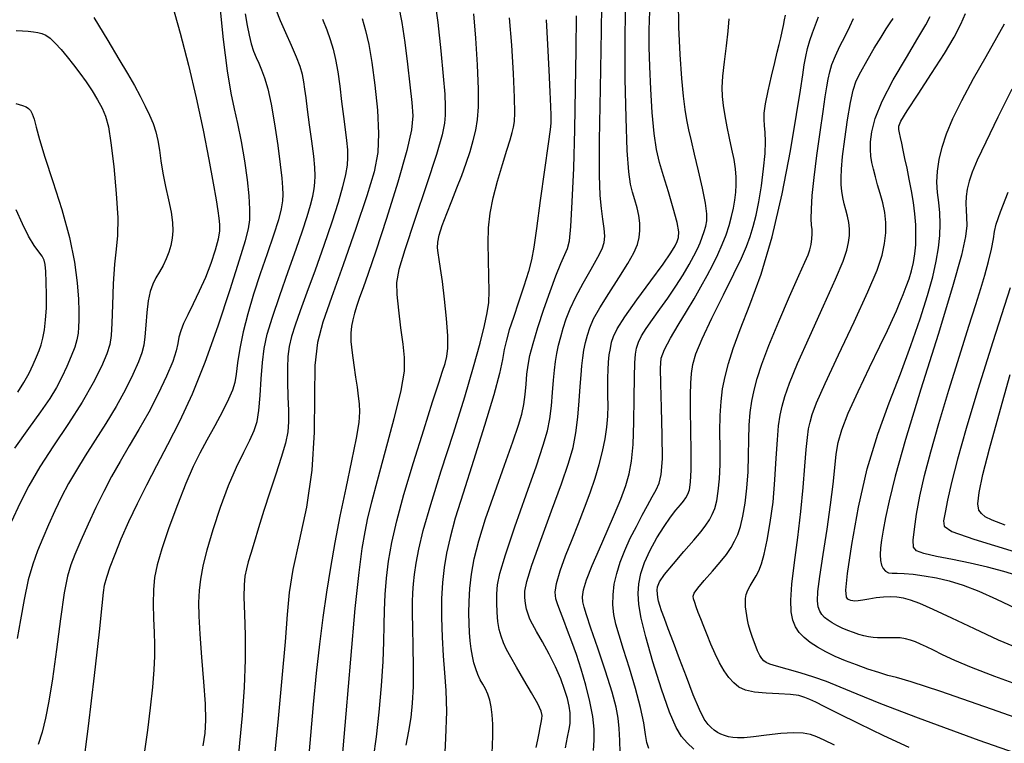
# Model space of a CAD drawing. Extents: x 349556 to 352756, y 1037906 to 1040906.
# Drawn here: x 350614 to 350699, y 1038287 to 1038349 of the extents above; entities that cross this region are included whole.
import ezdxf

# ---------------------------------------------------------------- set-up
doc = ezdxf.new("R2010")
doc.units = 0
doc.header["$MEASUREMENT"] = 0
doc.layers.add('INDEX', color=1, linetype='CONTINUOUS')
doc.layers.add('INTER', color=33, linetype='CONTINUOUS')

msp = doc.modelspace()

# ---------------------------------------------------------------- linework, layer by layer
at = {"layer": 'INDEX', "color": 1, "linetype": 'CONTINUOUS'}
for points, elevation in [([(350665.993, 1038285.881), (350665.941, 1038286.922), (350665.895, 1038287.944), (350665.895, 1038287.944), (350665.819, 1038288.831), (350665.645, 1038289.784), (350665.291, 1038291.083), (350664.719, 1038292.888), (350664.055, 1038294.875), (350663.465, 1038296.601), (350663.465, 1038296.601), (350663.077, 1038297.737), (350662.866, 1038298.408), (350662.767, 1038298.856), (350662.767, 1038298.856), (350662.738, 1038299.303), (350662.823, 1038299.897), (350663.087, 1038300.764), (350663.087, 1038300.764), (350663.568, 1038301.984), (350664.193, 1038303.438), (350664.862, 1038304.959), (350664.862, 1038304.959), (350665.485, 1038306.402), (350666.026, 1038307.716), (350666.459, 1038308.873), (350666.459, 1038308.873), (350666.768, 1038309.892), (350666.969, 1038310.987), (350667.088, 1038312.418), (350667.088, 1038312.418), (350667.151, 1038314.33), (350667.181, 1038316.409), (350667.201, 1038318.22), (350667.201, 1038318.22), (350667.232, 1038319.443), (350667.291, 1038320.201), (350667.397, 1038320.728), (350667.397, 1038320.728), (350667.566, 1038321.226), (350667.831, 1038321.773), (350668.224, 1038322.414), (350668.224, 1038322.414), (350668.764, 1038323.183), (350669.408, 1038324.066), (350670.097, 1038325.033), (350670.097, 1038325.033), (350670.777, 1038326.049), (350671.402, 1038327.042), (350671.931, 1038327.933), (350671.931, 1038327.933), (350672.334, 1038328.663), (350672.633, 1038329.264), (350672.865, 1038329.791), (350672.865, 1038329.791), (350673.058, 1038330.29), (350673.219, 1038330.768), (350673.347, 1038331.227), (350673.347, 1038331.227), (350673.435, 1038331.693), (350673.445, 1038332.299), (350673.334, 1038333.206), (350673.334, 1038333.206), (350673.077, 1038334.504), (350672.737, 1038335.998), (350672.396, 1038337.423), (350672.396, 1038337.423), (350672.119, 1038338.579), (350671.903, 1038339.524), (350671.727, 1038340.382), (350671.727, 1038340.382), (350671.571, 1038341.286), (350671.427, 1038342.413), (350671.284, 1038343.949), (350671.284, 1038343.949), (350671.143, 1038346.002), (350671.034, 1038348.368), (350670.999, 1038350.765)], 2510), ([(350627.346, 1038350.394), (350628.065, 1038347.841), (350628.775, 1038345.1), (350629.442, 1038342.278), (350629.442, 1038342.278), (350630.035, 1038339.502), (350630.531, 1038336.975), (350630.91, 1038334.918), (350630.91, 1038334.918), (350631.161, 1038333.484), (350631.313, 1038332.545), (350631.404, 1038331.905), (350631.404, 1038331.905), (350631.459, 1038331.379), (350631.449, 1038330.825), (350631.332, 1038330.11), (350631.332, 1038330.11), (350631.078, 1038329.144), (350630.704, 1038328), (350630.237, 1038326.79), (350630.237, 1038326.79), (350629.712, 1038325.617), (350629.186, 1038324.538), (350628.72, 1038323.599), (350628.364, 1038322.828), (350628.115, 1038322.194), (350627.958, 1038321.648), (350627.958, 1038321.648), (350627.861, 1038321.123), (350627.725, 1038320.483), (350627.432, 1038319.575), (350627.432, 1038319.575), (350626.899, 1038318.301), (350626.178, 1038316.784), (350625.355, 1038315.202), (350625.355, 1038315.202), (350624.507, 1038313.7), (350623.673, 1038312.29), (350622.883, 1038310.954), (350622.883, 1038310.954), (350622.159, 1038309.664), (350621.478, 1038308.366), (350620.81, 1038307), (350620.81, 1038307), (350620.141, 1038305.542), (350619.517, 1038304.13), (350619.001, 1038302.938), (350619.001, 1038302.938), (350618.632, 1038302.038), (350618.353, 1038301.085), (350618.081, 1038299.63), (350618.081, 1038299.63), (350617.756, 1038297.391), (350617.399, 1038294.746), (350617.054, 1038292.241), (350617.054, 1038292.241), (350616.748, 1038290.294), (350616.465, 1038288.83), (350616.174, 1038287.646), (350616.174, 1038287.646), (350615.838, 1038286.558)], 2540), ([(350643.736, 1038349.127), (350644.047, 1038348.083), (350644.326, 1038346.872), (350644.592, 1038345.327), (350644.592, 1038345.327), (350644.853, 1038343.361), (350645.062, 1038341.218), (350645.16, 1038339.22), (350645.16, 1038339.22), (350645.086, 1038337.562), (350644.773, 1038335.917), (350644.152, 1038333.826), (350644.152, 1038333.826), (350643.206, 1038331.01), (350642.113, 1038327.892), (350641.102, 1038325.075), (350641.102, 1038325.075), (350640.361, 1038322.967), (350639.896, 1038321.201), (350639.673, 1038319.216), (350639.673, 1038319.216), (350639.631, 1038316.593), (350639.609, 1038313.489), (350639.419, 1038310.203), (350639.419, 1038310.203), (350638.941, 1038307.012), (350638.32, 1038304.103), (350637.772, 1038301.64), (350637.772, 1038301.64), (350637.45, 1038299.672), (350637.273, 1038297.78), (350637.102, 1038295.428), (350637.102, 1038295.428), (350636.832, 1038292.281), (350636.502, 1038288.798), (350636.186, 1038285.636)], 2530), ([(350659.588, 1038349.014), (350659.727, 1038346.87), (350659.837, 1038344.678), (350659.918, 1038342.806), (350659.918, 1038342.806), (350659.97, 1038341.53), (350660, 1038340.773), (350660.015, 1038340.366), (350660.015, 1038340.366), (350660.013, 1038340.094), (350659.952, 1038339.556), (350659.78, 1038338.306), (350659.78, 1038338.306), (350659.47, 1038336.091), (350659.096, 1038333.428), (350658.76, 1038331.03), (350658.76, 1038331.03), (350658.529, 1038329.415), (350658.333, 1038328.329), (350658.074, 1038327.326), (350658.074, 1038327.326), (350657.681, 1038326.069), (350657.217, 1038324.671), (350656.774, 1038323.352), (350656.774, 1038323.352), (350656.428, 1038322.281), (350656.174, 1038321.401), (350655.989, 1038320.599), (350655.831, 1038319.732), (350655.58, 1038318.529), (350655.094, 1038316.689), (350655.094, 1038316.689), (350654.295, 1038314.054), (350653.338, 1038311.047), (350652.442, 1038308.236), (350652.442, 1038308.236), (350651.775, 1038306.055), (350651.32, 1038304.407), (350651.014, 1038303.062), (350651.014, 1038303.062), (350650.802, 1038301.811), (350650.665, 1038300.53), (350650.596, 1038299.117), (350650.596, 1038299.117), (350650.587, 1038297.511), (350650.631, 1038295.822), (350650.723, 1038294.202), (350650.723, 1038294.202), (350650.848, 1038292.735), (350650.959, 1038291.223), (350651, 1038289.399), (350651, 1038289.399), (350650.933, 1038287.111), (350650.803, 1038284.667)], 2520), ([(350704.401, 1038284.299), (350696.916, 1038286.926), (350696.916, 1038286.926), (350691.687, 1038288.826), (350688.43, 1038290.08), (350686.4, 1038290.913), (350686.4, 1038290.913), (350684.941, 1038291.521), (350683.761, 1038291.991), (350682.657, 1038292.382), (350682.657, 1038292.382), (350681.488, 1038292.739), (350680.362, 1038293.055), (350679.45, 1038293.31), (350679.45, 1038293.31), (350678.87, 1038293.494), (350678.548, 1038293.639), (350678.358, 1038293.785), (350678.358, 1038293.785), (350678.19, 1038293.974), (350678.016, 1038294.246), (350677.822, 1038294.643), (350677.822, 1038294.643), (350677.602, 1038295.181), (350677.381, 1038295.791), (350677.189, 1038296.38), (350677.189, 1038296.38), (350677.048, 1038296.876), (350676.95, 1038297.298), (350676.88, 1038297.684), (350676.88, 1038297.684), (350676.823, 1038298.066), (350676.784, 1038298.442), (350676.766, 1038298.805), (350676.766, 1038298.805), (350676.777, 1038299.15), (350676.838, 1038299.492), (350676.969, 1038299.852), (350676.969, 1038299.852), (350677.183, 1038300.244), (350677.443, 1038300.661), (350677.705, 1038301.09), (350677.705, 1038301.09), (350677.936, 1038301.544), (350678.152, 1038302.128), (350678.384, 1038302.973), (350678.384, 1038302.973), (350678.649, 1038304.177), (350678.918, 1038305.698), (350679.15, 1038307.46), (350679.15, 1038307.46), (350679.316, 1038309.365), (350679.433, 1038311.225), (350679.531, 1038312.831), (350679.531, 1038312.831), (350679.636, 1038314.034), (350679.764, 1038314.942), (350679.927, 1038315.722), (350679.927, 1038315.722), (350680.157, 1038316.557), (350680.561, 1038317.691), (350681.262, 1038319.379), (350681.262, 1038319.379), (350682.318, 1038321.742), (350683.506, 1038324.353), (350684.536, 1038326.647), (350684.536, 1038326.647), (350685.188, 1038328.202), (350685.521, 1038329.165), (350685.665, 1038329.822), (350685.665, 1038329.822), (350685.729, 1038330.415), (350685.733, 1038330.991), (350685.678, 1038331.55), (350685.678, 1038331.55), (350685.569, 1038332.093), (350685.43, 1038332.628), (350685.291, 1038333.161), (350685.291, 1038333.161), (350685.176, 1038333.7), (350685.09, 1038334.245), (350685.033, 1038334.797), (350685.033, 1038334.797), (350685.009, 1038335.383), (350685.037, 1038336.139), (350685.14, 1038337.226), (350685.33, 1038338.725), (350685.572, 1038340.384), (350685.822, 1038341.865), (350685.822, 1038341.865), (350686.056, 1038342.931), (350686.328, 1038343.737), (350686.714, 1038344.534), (350686.714, 1038344.534), (350687.257, 1038345.505), (350687.875, 1038346.549), (350688.456, 1038347.496), (350688.456, 1038347.496), (350688.909, 1038348.217), (350689.245, 1038348.736), (350689.499, 1038349.119)], 2500), ([(350700.346, 1038301.074), (350699.026, 1038301.461), (350697.621, 1038301.839), (350696.141, 1038302.192), (350696.141, 1038302.192), (350694.624, 1038302.504), (350693.229, 1038302.778), (350692.15, 1038303.014), (350692.15, 1038303.014), (350691.521, 1038303.241), (350691.262, 1038303.58), (350691.236, 1038304.175), (350691.236, 1038304.175), (350691.33, 1038305.135), (350691.521, 1038306.424), (350691.812, 1038307.97), (350691.812, 1038307.97), (350692.207, 1038309.73), (350692.736, 1038311.783), (350693.43, 1038314.234), (350693.43, 1038314.234), (350694.293, 1038317.101), (350695.205, 1038320.036), (350696.019, 1038322.604), (350696.019, 1038322.604), (350696.623, 1038324.488), (350697.058, 1038325.861), (350697.4, 1038327.013), (350697.4, 1038327.013), (350697.708, 1038328.166), (350697.968, 1038329.253), (350698.147, 1038330.134), (350698.147, 1038330.134), (350698.244, 1038330.757), (350698.387, 1038331.405), (350698.74, 1038332.448), (350698.74, 1038332.448), (350699.411, 1038334.144)], 2490)]:
    msp.add_lwpolyline(points, dxfattribs=dict(at, elevation=elevation))
at = {"layer": 'INTER', "linetype": 'CONTINUOUS'}
for points, elevation in [([(350658.727, 1038286.314), (350658.872, 1038286.965), (350658.995, 1038287.539), (350658.995, 1038287.539), (350659.097, 1038288.034), (350659.178, 1038288.451), (350659.238, 1038288.79), (350659.238, 1038288.79), (350659.262, 1038289.077), (350659.175, 1038289.446), (350658.887, 1038290.059), (350658.887, 1038290.059), (350658.349, 1038291.011), (350657.679, 1038292.14), (350657.036, 1038293.222), (350657.036, 1038293.222), (350656.544, 1038294.083), (350656.191, 1038294.757), (350655.931, 1038295.333), (350655.931, 1038295.333), (350655.724, 1038295.891), (350655.563, 1038296.484), (350655.447, 1038297.159), (350655.447, 1038297.159), (350655.375, 1038297.941), (350655.344, 1038298.769), (350655.347, 1038299.563), (350655.347, 1038299.563), (350655.401, 1038300.314), (350655.607, 1038301.311), (350656.088, 1038302.915), (350656.088, 1038302.915), (350656.906, 1038305.324), (350657.877, 1038308.086), (350658.756, 1038310.582), (350658.756, 1038310.582), (350659.357, 1038312.355), (350659.714, 1038313.591), (350659.922, 1038314.632), (350659.922, 1038314.632), (350660.06, 1038315.747), (350660.16, 1038316.892), (350660.241, 1038317.946), (350660.241, 1038317.946), (350660.32, 1038318.824), (350660.41, 1038319.57), (350660.524, 1038320.262), (350660.524, 1038320.262), (350660.672, 1038320.966), (350660.856, 1038321.695), (350661.074, 1038322.45), (350661.074, 1038322.45), (350661.337, 1038323.238), (350661.684, 1038324.112), (350662.164, 1038325.131), (350662.164, 1038325.131), (350662.795, 1038326.314), (350663.468, 1038327.514), (350664.046, 1038328.544), (350664.046, 1038328.544), (350664.421, 1038329.279), (350664.608, 1038329.828), (350664.654, 1038330.365), (350664.654, 1038330.365), (350664.604, 1038331.029), (350664.497, 1038331.829), (350664.373, 1038332.747), (350664.373, 1038332.747), (350664.266, 1038333.856), (350664.201, 1038335.625), (350664.2, 1038338.615), (350664.2, 1038338.615), (350664.27, 1038343.087), (350664.365, 1038348.085), (350664.425, 1038352.349)], 2516), ([(350649.958, 1038350.989), (350650.267, 1038348.782), (350650.536, 1038346.337), (350650.739, 1038344.146), (350650.739, 1038344.146), (350650.857, 1038342.582), (350650.906, 1038341.541), (350650.906, 1038340.8), (350650.906, 1038340.8), (350650.855, 1038340.108), (350650.645, 1038339.102), (350650.142, 1038337.392), (350650.142, 1038337.392), (350649.283, 1038334.776), (350648.279, 1038331.8), (350647.416, 1038329.199), (350647.416, 1038329.199), (350646.91, 1038327.497), (350646.72, 1038326.384), (350646.739, 1038325.341), (350646.739, 1038325.341), (350646.871, 1038323.982), (350647.055, 1038322.457), (350647.243, 1038321.049), (350647.243, 1038321.049), (350647.374, 1038319.92), (350647.353, 1038318.742), (350647.073, 1038317.069), (350647.073, 1038317.069), (350646.482, 1038314.626), (350645.734, 1038311.835), (350645.034, 1038309.294), (350645.034, 1038309.294), (350644.541, 1038307.443), (350644.217, 1038306.089), (350643.972, 1038304.88), (350643.972, 1038304.88), (350643.73, 1038303.454), (350643.456, 1038301.395), (350643.127, 1038298.276), (350643.127, 1038298.276), (350642.734, 1038293.927), (350642.334, 1038289.199), (350641.998, 1038285.202)], 2526), ([(350619.689, 1038284.351), (350620.165, 1038288.143), (350620.681, 1038292.518), (350621.101, 1038296.281), (350621.101, 1038296.281), (350621.332, 1038298.549), (350621.444, 1038299.67), (350621.548, 1038300.302), (350621.548, 1038300.302), (350621.738, 1038300.997), (350622.037, 1038301.883), (350622.454, 1038302.981), (350622.454, 1038302.981), (350622.993, 1038304.297), (350623.639, 1038305.773), (350624.374, 1038307.334), (350624.374, 1038307.334), (350625.182, 1038308.931), (350626.062, 1038310.603), (350627.014, 1038312.415), (350627.014, 1038312.415), (350628.037, 1038314.439), (350629.114, 1038316.768), (350630.23, 1038319.504), (350630.23, 1038319.504), (350631.35, 1038322.643), (350632.374, 1038325.763), (350633.184, 1038328.335), (350633.184, 1038328.335), (350633.698, 1038329.99), (350633.965, 1038330.995), (350634.068, 1038331.775), (350634.068, 1038331.775), (350634.077, 1038332.69), (350634.006, 1038333.83), (350633.853, 1038335.221), (350633.853, 1038335.221), (350633.623, 1038336.846), (350633.344, 1038338.532), (350633.047, 1038340.063), (350633.047, 1038340.063), (350632.757, 1038341.336), (350632.464, 1038342.695), (350632.15, 1038344.597), (350632.15, 1038344.597), (350631.808, 1038347.32), (350631.47, 1038350.426)], 2538), ([(350630.056, 1038286.449), (350630.205, 1038287.558), (350630.273, 1038288.661), (350630.244, 1038290.064), (350630.244, 1038290.064), (350630.115, 1038291.962), (350629.939, 1038294.09), (350629.782, 1038296.071), (350629.782, 1038296.071), (350629.695, 1038297.621), (350629.681, 1038298.816), (350629.729, 1038299.826), (350629.729, 1038299.826), (350629.836, 1038300.816), (350630.04, 1038301.935), (350630.387, 1038303.333), (350630.387, 1038303.333), (350630.904, 1038305.089), (350631.544, 1038307.022), (350632.241, 1038308.882), (350632.241, 1038308.882), (350632.932, 1038310.469), (350633.563, 1038311.762), (350634.081, 1038312.789), (350634.081, 1038312.789), (350634.449, 1038313.607), (350634.692, 1038314.394), (350634.847, 1038315.355), (350634.952, 1038316.628), (350635.041, 1038318.071), (350635.146, 1038319.471), (350635.146, 1038319.471), (350635.305, 1038320.694), (350635.573, 1038321.913), (350636.008, 1038323.378), (350636.008, 1038323.378), (350636.639, 1038325.246), (350637.366, 1038327.305), (350638.057, 1038329.248), (350638.057, 1038329.248), (350638.609, 1038330.832), (350639.017, 1038332.068), (350639.304, 1038333.031), (350639.304, 1038333.031), (350639.492, 1038333.795), (350639.605, 1038334.428), (350639.665, 1038334.994), (350639.665, 1038334.994), (350639.687, 1038335.571), (350639.663, 1038336.278), (350639.574, 1038337.244), (350639.574, 1038337.244), (350639.414, 1038338.536), (350639.22, 1038339.963), (350639.043, 1038341.272), (350639.043, 1038341.272), (350638.915, 1038342.274), (350638.82, 1038343.028), (350638.724, 1038343.659), (350638.724, 1038343.659), (350638.596, 1038344.281), (350638.399, 1038344.971), (350638.092, 1038345.798), (350638.092, 1038345.798), (350637.661, 1038346.798), (350637.169, 1038347.881), (350636.704, 1038348.925), (350636.704, 1038348.925), (350636.331, 1038349.858)], 2534), ([(350646.875, 1038350.231), (350647.157, 1038348.76), (350647.427, 1038347.045), (350647.427, 1038347.045), (350647.663, 1038345.189), (350647.859, 1038343.39), (350648.013, 1038341.87), (350648.013, 1038341.87), (350648.1, 1038340.72), (350648.008, 1038339.522), (350647.602, 1038337.731), (350647.602, 1038337.731), (350646.812, 1038335.012), (350645.83, 1038331.883), (350644.911, 1038329.072), (350644.911, 1038329.072), (350644.253, 1038327.135), (350643.822, 1038325.917), (350643.526, 1038325.091), (350643.526, 1038325.091), (350643.286, 1038324.381), (350643.087, 1038323.732), (350642.929, 1038323.146), (350642.929, 1038323.146), (350642.815, 1038322.603), (350642.759, 1038322.015), (350642.777, 1038321.276), (350642.777, 1038321.276), (350642.876, 1038320.319), (350643.024, 1038319.252), (350643.182, 1038318.221), (350643.182, 1038318.221), (350643.314, 1038317.342), (350643.415, 1038316.59), (350643.484, 1038315.911), (350643.484, 1038315.911), (350643.512, 1038315.217), (350643.449, 1038314.307), (350643.236, 1038312.95), (350643.236, 1038312.95), (350642.839, 1038311), (350642.335, 1038308.667), (350641.823, 1038306.246), (350641.823, 1038306.246), (350641.383, 1038303.97), (350641.011, 1038301.813), (350640.678, 1038299.689), (350640.678, 1038299.689), (350640.362, 1038297.511), (350640.061, 1038295.209), (350639.777, 1038292.714), (350639.777, 1038292.714), (350639.515, 1038290.017), (350639.287, 1038287.356), (350639.106, 1038285.03)], 2528), ([(350661.258, 1038286.27), (350661.454, 1038287.2), (350661.454, 1038287.2), (350661.588, 1038287.885), (350661.66, 1038288.391), (350661.682, 1038288.832), (350661.682, 1038288.832), (350661.661, 1038289.307), (350661.584, 1038289.86), (350661.434, 1038290.522), (350661.434, 1038290.522), (350661.196, 1038291.316), (350660.857, 1038292.233), (350660.407, 1038293.256), (350660.407, 1038293.256), (350659.854, 1038294.352), (350659.277, 1038295.407), (350658.776, 1038296.294), (350658.776, 1038296.294), (350658.425, 1038296.925), (350658.197, 1038297.38), (350658.042, 1038297.784), (350658.042, 1038297.784), (350657.919, 1038298.234), (350657.825, 1038298.728), (350657.769, 1038299.236), (350657.769, 1038299.236), (350657.774, 1038299.786), (350657.937, 1038300.618), (350658.372, 1038302.032), (350658.372, 1038302.032), (350659.136, 1038304.186), (350660.059, 1038306.692), (350660.915, 1038309.025), (350660.915, 1038309.025), (350661.527, 1038310.796), (350661.919, 1038312.161), (350662.167, 1038313.417), (350662.167, 1038313.417), (350662.336, 1038314.782), (350662.453, 1038316.17), (350662.537, 1038317.42), (350662.537, 1038317.42), (350662.604, 1038318.414), (350662.671, 1038319.206), (350662.751, 1038319.89), (350662.751, 1038319.89), (350662.858, 1038320.549), (350662.994, 1038321.197), (350663.159, 1038321.834), (350663.159, 1038321.834), (350663.367, 1038322.48), (350663.692, 1038323.229), (350664.222, 1038324.194), (350664.222, 1038324.194), (350664.997, 1038325.432), (350665.868, 1038326.774), (350666.64, 1038327.994), (350666.64, 1038327.994), (350667.162, 1038328.925), (350667.463, 1038329.632), (350667.615, 1038330.238), (350667.615, 1038330.238), (350667.68, 1038330.846), (350667.67, 1038331.477), (350667.585, 1038332.131), (350667.585, 1038332.131), (350667.431, 1038332.804), (350667.237, 1038333.482), (350667.039, 1038334.146), (350667.039, 1038334.146), (350666.863, 1038334.848), (350666.715, 1038335.915), (350666.591, 1038337.744), (350666.591, 1038337.744), (350666.491, 1038340.563), (350666.424, 1038343.911), (350666.402, 1038347.159), (350666.432, 1038349.796)], 2514), ([(350620.626, 1038349.206), (350621.826, 1038347.206), (350621.826, 1038347.206), (350622.784, 1038345.608), (350623.522, 1038344.366), (350624.115, 1038343.34), (350624.115, 1038343.34), (350624.624, 1038342.411), (350625.062, 1038341.555), (350625.429, 1038340.773), (350625.429, 1038340.773), (350625.726, 1038340.055), (350625.96, 1038339.355), (350626.139, 1038338.614), (350626.139, 1038338.614), (350626.276, 1038337.786), (350626.408, 1038336.852), (350626.578, 1038335.802), (350626.578, 1038335.802), (350626.813, 1038334.648), (350627.066, 1038333.482), (350627.276, 1038332.419), (350627.276, 1038332.419), (350627.395, 1038331.545), (350627.424, 1038330.822), (350627.378, 1038330.183), (350627.378, 1038330.183), (350627.27, 1038329.573), (350627.101, 1038328.981), (350626.871, 1038328.406), (350626.871, 1038328.406), (350626.587, 1038327.848), (350626.276, 1038327.304), (350625.973, 1038326.772), (350625.973, 1038326.772), (350625.708, 1038326.231), (350625.487, 1038325.607), (350625.315, 1038324.805), (350625.315, 1038324.805), (350625.191, 1038323.781), (350625.1, 1038322.682), (350625.022, 1038321.701), (350625.022, 1038321.701), (350624.933, 1038320.964), (350624.773, 1038320.317), (350624.477, 1038319.538), (350624.477, 1038319.538), (350623.995, 1038318.459), (350623.344, 1038317.139), (350622.555, 1038315.694), (350621.669, 1038314.225), (350620.753, 1038312.793), (350619.885, 1038311.446), (350619.885, 1038311.446), (350619.122, 1038310.214), (350618.452, 1038309.051), (350617.842, 1038307.892), (350617.842, 1038307.892), (350617.268, 1038306.694), (350616.728, 1038305.49), (350616.23, 1038304.336), (350616.23, 1038304.336), (350615.777, 1038303.25), (350615.362, 1038302.106), (350614.98, 1038300.744), (350614.98, 1038300.744), (350614.626, 1038299.073), (350614.304, 1038297.297), (350614.023, 1038295.688)], 2542), ([(350633.663, 1038349.508), (350633.827, 1038348.523), (350633.827, 1038348.523), (350634.002, 1038347.671), (350634.19, 1038346.93), (350634.393, 1038346.298), (350634.393, 1038346.298), (350634.609, 1038345.764), (350634.839, 1038345.258), (350635.082, 1038344.698), (350635.082, 1038344.698), (350635.338, 1038343.997), (350635.609, 1038343.048), (350635.896, 1038341.737), (350635.896, 1038341.737), (350636.194, 1038340.029), (350636.473, 1038338.187), (350636.694, 1038336.549), (350636.694, 1038336.549), (350636.831, 1038335.37), (350636.896, 1038334.565), (350636.911, 1038333.964), (350636.911, 1038333.964), (350636.885, 1038333.4), (350636.776, 1038332.719), (350636.527, 1038331.768), (350636.527, 1038331.768), (350636.104, 1038330.444), (350635.56, 1038328.842), (350634.968, 1038327.106), (350634.968, 1038327.106), (350634.396, 1038325.366), (350633.889, 1038323.684), (350633.483, 1038322.107), (350633.483, 1038322.107), (350633.202, 1038320.683), (350633.018, 1038319.459), (350632.89, 1038318.482), (350632.89, 1038318.482), (350632.769, 1038317.755), (350632.58, 1038317.108), (350632.242, 1038316.329), (350632.242, 1038316.329), (350631.705, 1038315.268), (350631.046, 1038314.034), (350630.375, 1038312.802), (350630.375, 1038312.802), (350629.769, 1038311.68), (350629.186, 1038310.51), (350628.553, 1038309.068), (350628.553, 1038309.068), (350627.828, 1038307.227), (350627.098, 1038305.231), (350626.484, 1038303.422), (350626.484, 1038303.422), (350626.077, 1038302.042), (350625.852, 1038300.945), (350625.757, 1038299.886), (350625.757, 1038299.886), (350625.742, 1038298.686), (350625.773, 1038297.42), (350625.819, 1038296.228), (350625.819, 1038296.228), (350625.852, 1038295.196), (350625.851, 1038294.184), (350625.796, 1038292.999), (350625.796, 1038292.999), (350625.675, 1038291.497), (350625.489, 1038289.729), (350625.248, 1038287.794), (350625.248, 1038287.794), (350624.958, 1038285.789)], 2536), ([(350640.333, 1038349.048), (350640.706, 1038348.137), (350641, 1038347.309), (350641, 1038347.309), (350641.248, 1038346.483), (350641.462, 1038345.582), (350641.65, 1038344.532), (350641.65, 1038344.532), (350641.82, 1038343.293), (350641.977, 1038341.964), (350642.127, 1038340.682), (350642.127, 1038340.682), (350642.269, 1038339.558), (350642.389, 1038338.603), (350642.471, 1038337.806), (350642.471, 1038337.806), (350642.495, 1038337.133), (350642.446, 1038336.467), (350642.306, 1038335.669), (350642.306, 1038335.669), (350642.056, 1038334.618), (350641.674, 1038333.263), (350641.137, 1038331.571), (350641.137, 1038331.571), (350640.443, 1038329.559), (350639.685, 1038327.446), (350638.975, 1038325.502), (350638.975, 1038325.502), (350638.404, 1038323.935), (350637.975, 1038322.706), (350637.668, 1038321.715), (350637.668, 1038321.715), (350637.463, 1038320.854), (350637.345, 1038319.997), (350637.3, 1038319.008), (350637.3, 1038319.008), (350637.312, 1038317.808), (350637.353, 1038316.525), (350637.394, 1038315.341), (350637.394, 1038315.341), (350637.403, 1038314.376), (350637.332, 1038313.5), (350637.13, 1038312.524), (350637.13, 1038312.524), (350636.769, 1038311.301), (350636.296, 1038309.87), (350635.779, 1038308.314), (350635.779, 1038308.314), (350635.277, 1038306.726), (350634.824, 1038305.23), (350634.443, 1038303.961), (350634.443, 1038303.961), (350634.151, 1038303.01), (350633.935, 1038302.295), (350633.772, 1038301.694), (350633.772, 1038301.694), (350633.647, 1038301.08), (350633.57, 1038300.315), (350633.555, 1038299.261), (350633.555, 1038299.261), (350633.605, 1038297.811), (350633.667, 1038295.992), (350633.676, 1038293.866), (350633.676, 1038293.866), (350633.582, 1038291.51), (350633.407, 1038289.066), (350633.19, 1038286.693), (350633.19, 1038286.693), (350632.962, 1038284.528)], 2532), ([(350644.713, 1038285.402), (350644.973, 1038287.218), (350644.973, 1038287.218), (350645.212, 1038289.359), (350645.413, 1038291.618), (350645.553, 1038293.709), (350645.553, 1038293.709), (350645.619, 1038295.419), (350645.642, 1038296.844), (350645.664, 1038298.151), (350645.664, 1038298.151), (350645.723, 1038299.484), (350645.84, 1038300.885), (350646.03, 1038302.37), (350646.03, 1038302.37), (350646.313, 1038303.976), (350646.735, 1038305.84), (350647.348, 1038308.118), (350647.348, 1038308.118), (350648.165, 1038310.859), (350649.048, 1038313.679), (350649.821, 1038316.085), (350650.353, 1038317.714), (350650.682, 1038318.721), (350650.892, 1038319.388), (350650.892, 1038319.388), (350651.048, 1038319.985), (350651.139, 1038320.717), (350651.136, 1038321.774), (350651.136, 1038321.774), (350651.023, 1038323.259), (350650.844, 1038324.93), (350650.656, 1038326.457), (350650.656, 1038326.457), (350650.505, 1038327.586), (350650.392, 1038328.365), (350650.307, 1038328.918), (350650.307, 1038328.918), (350650.249, 1038329.367), (350650.257, 1038329.837), (350650.381, 1038330.451), (350650.381, 1038330.451), (350650.654, 1038331.295), (350651.036, 1038332.315), (350651.472, 1038333.416), (350651.472, 1038333.416), (350651.913, 1038334.519), (350652.334, 1038335.6), (350652.716, 1038336.646), (350652.716, 1038336.646), (350653.046, 1038337.646), (350653.319, 1038338.6), (350653.535, 1038339.506), (350653.535, 1038339.506), (350653.693, 1038340.406), (350653.78, 1038341.499), (350653.782, 1038343.026), (350653.782, 1038343.026), (350653.694, 1038345.113), (350653.541, 1038347.427), (350653.358, 1038349.52)], 2524), ([(350647.539, 1038286.503), (350647.782, 1038287.718), (350647.782, 1038287.718), (350647.969, 1038288.898), (350648.094, 1038290.144), (350648.157, 1038291.579), (350648.157, 1038291.579), (350648.164, 1038293.265), (350648.137, 1038295.023), (350648.105, 1038296.616), (350648.105, 1038296.616), (350648.09, 1038297.863), (350648.095, 1038298.83), (350648.118, 1038299.639), (350648.118, 1038299.639), (350648.162, 1038300.407), (350648.244, 1038301.228), (350648.386, 1038302.188), (350648.386, 1038302.188), (350648.62, 1038303.391), (350649.015, 1038305.011), (350649.652, 1038307.237), (350649.652, 1038307.237), (350650.565, 1038310.15), (350651.609, 1038313.395), (350652.59, 1038316.509), (350652.59, 1038316.509), (350653.355, 1038319.11), (350653.907, 1038321.154), (350654.285, 1038322.679), (350654.285, 1038322.679), (350654.528, 1038323.765), (350654.659, 1038324.652), (350654.698, 1038325.621), (350654.698, 1038325.621), (350654.669, 1038326.876), (350654.619, 1038328.316), (350654.594, 1038329.761), (350654.594, 1038329.761), (350654.641, 1038331.081), (350654.783, 1038332.345), (350655.042, 1038333.667), (350655.042, 1038333.667), (350655.419, 1038335.114), (350655.843, 1038336.548), (350656.226, 1038337.778), (350656.226, 1038337.778), (350656.498, 1038338.666), (350656.674, 1038339.284), (350656.787, 1038339.755), (350656.787, 1038339.755), (350656.864, 1038340.232), (350656.899, 1038340.982), (350656.876, 1038342.305), (350656.876, 1038342.305), (350656.786, 1038344.367), (350656.636, 1038346.819), (350656.436, 1038349.182)], 2522), ([(350654.944, 1038285.792), (350655.01, 1038287.278), (350655.012, 1038288.33), (350654.962, 1038289.124), (350654.962, 1038289.124), (350654.871, 1038289.805), (350654.74, 1038290.403), (350654.569, 1038290.917), (350654.569, 1038290.917), (350654.362, 1038291.355), (350654.137, 1038291.753), (350653.914, 1038292.154), (350653.914, 1038292.154), (350653.711, 1038292.593), (350653.532, 1038293.08), (350653.377, 1038293.612), (350653.377, 1038293.612), (350653.246, 1038294.191), (350653.138, 1038294.816), (350653.055, 1038295.487), (350653.055, 1038295.487), (350652.995, 1038296.209), (350652.958, 1038297.002), (350652.944, 1038297.893), (350652.944, 1038297.893), (350652.956, 1038298.9), (350653.017, 1038300.018), (350653.157, 1038301.237), (350653.157, 1038301.237), (350653.405, 1038302.568), (350653.802, 1038304.115), (350654.388, 1038306.007), (350654.388, 1038306.007), (350655.169, 1038308.282), (350656.01, 1038310.63), (350656.74, 1038312.654), (350656.74, 1038312.654), (350657.228, 1038314.068), (350657.513, 1038315.039), (350657.675, 1038315.847), (350657.675, 1038315.847), (350657.783, 1038316.712), (350657.866, 1038317.614), (350657.944, 1038318.473), (350657.944, 1038318.473), (350658.042, 1038319.253), (350658.203, 1038320.082), (350658.477, 1038321.13), (350658.477, 1038321.13), (350658.893, 1038322.507), (350659.402, 1038324.067), (350659.938, 1038325.604), (350660.44, 1038326.94), (350660.874, 1038328.012), (350661.214, 1038328.787), (350661.214, 1038328.787), (350661.447, 1038329.313), (350661.603, 1038329.963), (350661.727, 1038331.191), (350661.727, 1038331.191), (350661.853, 1038333.327), (350661.973, 1038336.209), (350662.074, 1038339.548), (350662.074, 1038339.548), (350662.143, 1038343.052), (350662.188, 1038346.418), (350662.22, 1038349.335)], 2518), ([(350663.668, 1038286.042), (350663.73, 1038286.935), (350663.725, 1038287.89), (350663.612, 1038288.99), (350663.612, 1038288.99), (350663.365, 1038290.286), (350663.018, 1038291.686), (350662.62, 1038293.061), (350662.62, 1038293.061), (350662.212, 1038294.309), (350661.816, 1038295.417), (350661.45, 1038296.394), (350661.45, 1038296.394), (350661.126, 1038297.25), (350660.848, 1038297.985), (350660.615, 1038298.601), (350660.615, 1038298.601), (350660.439, 1038299.123), (350660.372, 1038299.686), (350660.48, 1038300.448), (350660.48, 1038300.448), (350660.802, 1038301.521), (350661.281, 1038302.824), (350661.834, 1038304.225), (350661.834, 1038304.225), (350662.389, 1038305.615), (350662.916, 1038306.964), (350663.397, 1038308.264), (350663.397, 1038308.264), (350663.815, 1038309.508), (350664.167, 1038310.694), (350664.453, 1038311.823), (350664.673, 1038312.894), (350664.826, 1038313.908), (350664.914, 1038314.865), (350664.914, 1038314.865), (350664.94, 1038315.765), (350664.93, 1038316.611), (350664.912, 1038317.407), (350664.912, 1038317.407), (350664.912, 1038318.157), (350664.934, 1038318.86), (350664.978, 1038319.518), (350664.978, 1038319.518), (350665.044, 1038320.131), (350665.133, 1038320.697), (350665.243, 1038321.218), (350665.243, 1038321.218), (350665.401, 1038321.726), (350665.729, 1038322.387), (350666.378, 1038323.399), (350666.378, 1038323.399), (350667.418, 1038324.865), (350668.62, 1038326.509), (350669.677, 1038327.958), (350669.677, 1038327.958), (350670.356, 1038328.933), (350670.719, 1038329.52), (350670.903, 1038329.901), (350670.903, 1038329.901), (350671.011, 1038330.254), (350671.022, 1038330.749), (350670.881, 1038331.554), (350670.881, 1038331.554), (350670.56, 1038332.767), (350670.136, 1038334.193), (350669.71, 1038335.567), (350669.71, 1038335.567), (350669.365, 1038336.713), (350669.102, 1038337.827), (350668.903, 1038339.195), (350668.903, 1038339.195), (350668.75, 1038341.003), (350668.634, 1038343.04), (350668.548, 1038344.994), (350668.548, 1038344.994), (350668.488, 1038346.647), (350668.472, 1038348.152), (350668.522, 1038349.754)], 2512), ([(350668.441, 1038286.226), (350668.275, 1038286.729), (350668.154, 1038287.443), (350668.005, 1038288.431), (350667.741, 1038289.748), (350667.741, 1038289.748), (350667.308, 1038291.396), (350666.784, 1038293.155), (350666.278, 1038294.752), (350666.278, 1038294.752), (350665.88, 1038295.981), (350665.6, 1038296.931), (350665.426, 1038297.758), (350665.426, 1038297.758), (350665.348, 1038298.593), (350665.364, 1038299.463), (350665.475, 1038300.369), (350665.475, 1038300.369), (350665.68, 1038301.31), (350665.98, 1038302.286), (350666.374, 1038303.296), (350666.374, 1038303.296), (350666.854, 1038304.334), (350667.376, 1038305.356), (350667.887, 1038306.313), (350667.887, 1038306.313), (350668.344, 1038307.162), (350668.738, 1038307.896), (350669.068, 1038308.513), (350669.068, 1038308.513), (350669.333, 1038309.07), (350669.52, 1038309.844), (350669.614, 1038311.168), (350669.614, 1038311.168), (350669.611, 1038313.223), (350669.548, 1038315.573), (350669.474, 1038317.634), (350669.474, 1038317.634), (350669.443, 1038318.98), (350669.526, 1038319.839), (350669.8, 1038320.602), (350669.8, 1038320.602), (350670.309, 1038321.573), (350670.974, 1038322.707), (350671.683, 1038323.875), (350671.683, 1038323.875), (350672.345, 1038324.972), (350672.944, 1038325.993), (350673.485, 1038326.96), (350673.485, 1038326.96), (350673.971, 1038327.891), (350674.402, 1038328.788), (350674.778, 1038329.652), (350674.778, 1038329.652), (350675.1, 1038330.483), (350675.368, 1038331.281), (350675.581, 1038332.046), (350675.581, 1038332.046), (350675.742, 1038332.778), (350675.856, 1038333.477), (350675.934, 1038334.144), (350675.934, 1038334.144), (350675.979, 1038334.787), (350675.98, 1038335.444), (350675.92, 1038336.16), (350675.92, 1038336.16), (350675.789, 1038336.971), (350675.608, 1038337.863), (350675.406, 1038338.812), (350675.406, 1038338.812), (350675.208, 1038339.789), (350675.03, 1038340.742), (350674.887, 1038341.615), (350674.887, 1038341.615), (350674.794, 1038342.386), (350674.767, 1038343.177), (350674.819, 1038344.146), (350674.819, 1038344.146), (350674.956, 1038345.389), (350675.133, 1038346.753), (350675.294, 1038348.022), (350675.294, 1038348.022), (350675.385, 1038349.077)], 2508), ([(350672.333, 1038286.17), (350671.761, 1038286.71), (350671.761, 1038286.71), (350671.278, 1038287.252), (350670.803, 1038288.034), (350670.242, 1038289.348), (350670.242, 1038289.348), (350669.539, 1038291.35), (350668.803, 1038293.679), (350668.18, 1038295.843), (350668.18, 1038295.843), (350667.785, 1038297.467), (350667.592, 1038298.639), (350667.541, 1038299.565), (350667.541, 1038299.565), (350667.588, 1038300.424), (350667.752, 1038301.301), (350668.07, 1038302.252), (350668.07, 1038302.252), (350668.556, 1038303.308), (350669.146, 1038304.381), (350669.756, 1038305.358), (350669.756, 1038305.358), (350670.312, 1038306.145), (350670.787, 1038306.751), (350671.167, 1038307.206), (350671.167, 1038307.206), (350671.444, 1038307.547), (350671.645, 1038307.833), (350671.802, 1038308.131), (350671.802, 1038308.131), (350671.941, 1038308.523), (350672.051, 1038309.166), (350672.111, 1038310.236), (350672.111, 1038310.236), (350672.109, 1038311.818), (350672.073, 1038313.647), (350672.038, 1038315.366), (350672.038, 1038315.366), (350672.034, 1038316.701), (350672.066, 1038317.709), (350672.131, 1038318.524), (350672.131, 1038318.524), (350672.247, 1038319.298), (350672.51, 1038320.229), (350673.035, 1038321.528), (350673.035, 1038321.528), (350673.881, 1038323.31), (350674.875, 1038325.295), (350675.787, 1038327.11), (350675.787, 1038327.11), (350676.439, 1038328.475), (350676.873, 1038329.486), (350677.183, 1038330.336), (350677.183, 1038330.336), (350677.448, 1038331.199), (350677.694, 1038332.172), (350677.927, 1038333.332), (350677.927, 1038333.332), (350678.152, 1038334.71), (350678.342, 1038336.156), (350678.465, 1038337.474), (350678.465, 1038337.474), (350678.502, 1038338.511), (350678.476, 1038339.295), (350678.423, 1038339.897), (350678.423, 1038339.897), (350678.38, 1038340.405), (350678.39, 1038340.972), (350678.496, 1038341.766), (350678.496, 1038341.766), (350678.721, 1038342.887), (350679.011, 1038344.158), (350679.296, 1038345.33), (350679.296, 1038345.33), (350679.518, 1038346.219), (350679.684, 1038346.883), (350679.818, 1038347.442), (350679.818, 1038347.442), (350679.937, 1038347.992), (350680.047, 1038348.522), (350680.146, 1038348.996), (350680.226, 1038349.408)], 2506), ([(350684.461, 1038286.508), (350683.544, 1038286.943), (350682.917, 1038287.225), (350682.917, 1038287.225), (350682.373, 1038287.431), (350681.757, 1038287.559), (350680.929, 1038287.586), (350680.929, 1038287.586), (350679.81, 1038287.504), (350678.576, 1038287.364), (350677.465, 1038287.23), (350677.465, 1038287.23), (350676.657, 1038287.157), (350676.1, 1038287.141), (350675.681, 1038287.172), (350675.681, 1038287.172), (350675.31, 1038287.236), (350674.966, 1038287.331), (350674.651, 1038287.458), (350674.651, 1038287.458), (350674.362, 1038287.617), (350674.091, 1038287.806), (350673.826, 1038288.023), (350673.826, 1038288.023), (350673.551, 1038288.294), (350673.227, 1038288.756), (350672.812, 1038289.574), (350672.812, 1038289.574), (350672.281, 1038290.842), (350671.684, 1038292.385), (350671.093, 1038293.96), (350671.093, 1038293.96), (350670.567, 1038295.36), (350670.129, 1038296.526), (350669.788, 1038297.436), (350669.55, 1038298.087), (350669.394, 1038298.547), (350669.292, 1038298.906), (350669.292, 1038298.906), (350669.223, 1038299.236), (350669.182, 1038299.551), (350669.168, 1038299.853), (350669.168, 1038299.853), (350669.201, 1038300.161), (350669.377, 1038300.573), (350669.813, 1038301.211), (350669.813, 1038301.211), (350670.568, 1038302.138), (350671.479, 1038303.197), (350672.33, 1038304.177), (350672.33, 1038304.177), (350672.952, 1038304.918), (350673.374, 1038305.466), (350673.674, 1038305.92), (350673.674, 1038305.92), (350673.919, 1038306.373), (350674.126, 1038306.896), (350674.297, 1038307.556), (350674.297, 1038307.556), (350674.434, 1038308.405), (350674.532, 1038309.451), (350674.584, 1038310.686), (350674.584, 1038310.686), (350674.588, 1038312.084), (350674.577, 1038313.537), (350674.593, 1038314.916), (350674.593, 1038314.916), (350674.669, 1038316.128), (350674.811, 1038317.22), (350675.018, 1038318.274), (350675.018, 1038318.274), (350675.3, 1038319.381), (350675.712, 1038320.68), (350676.318, 1038322.323), (350676.318, 1038322.323), (350677.152, 1038324.44), (350678.118, 1038327.086), (350679.087, 1038330.296), (350679.087, 1038330.296), (350679.947, 1038334.001), (350680.655, 1038337.713), (350681.181, 1038340.84), (350681.181, 1038340.84), (350681.516, 1038342.948), (350681.713, 1038344.248), (350681.845, 1038345.109), (350681.845, 1038345.109), (350681.973, 1038345.843), (350682.124, 1038346.535), (350682.316, 1038347.21), (350682.316, 1038347.21), (350682.558, 1038347.891), (350682.824, 1038348.574), (350683.078, 1038349.25)], 2504), ([(350690.878, 1038286.321), (350688.711, 1038287.325), (350686.569, 1038288.361), (350684.776, 1038289.246), (350684.776, 1038289.246), (350683.569, 1038289.843), (350682.826, 1038290.208), (350682.334, 1038290.442), (350682.334, 1038290.442), (350681.896, 1038290.63), (350681.377, 1038290.78), (350680.655, 1038290.886), (350680.655, 1038290.886), (350679.663, 1038290.947), (350678.555, 1038290.999), (350677.54, 1038291.088), (350677.54, 1038291.088), (350676.776, 1038291.254), (350676.216, 1038291.512), (350675.765, 1038291.87), (350675.765, 1038291.87), (350675.343, 1038292.336), (350674.934, 1038292.912), (350674.538, 1038293.597), (350674.538, 1038293.597), (350674.157, 1038294.381), (350673.797, 1038295.209), (350673.467, 1038296.016), (350673.467, 1038296.016), (350673.176, 1038296.747), (350672.924, 1038297.392), (350672.712, 1038297.95), (350672.712, 1038297.95), (350672.539, 1038298.423), (350672.405, 1038298.809), (350672.311, 1038299.108), (350672.311, 1038299.108), (350672.271, 1038299.342), (350672.359, 1038299.611), (350672.66, 1038300.036), (350672.66, 1038300.036), (350673.223, 1038300.696), (350673.925, 1038301.491), (350674.606, 1038302.279), (350674.606, 1038302.279), (350675.138, 1038302.949), (350675.535, 1038303.529), (350675.845, 1038304.079), (350675.845, 1038304.079), (350676.11, 1038304.663), (350676.344, 1038305.356), (350676.554, 1038306.237), (350676.554, 1038306.237), (350676.742, 1038307.356), (350676.895, 1038308.658), (350676.998, 1038310.058), (350676.998, 1038310.058), (350677.041, 1038311.478), (350677.058, 1038312.844), (350677.09, 1038314.091), (350677.09, 1038314.091), (350677.173, 1038315.174), (350677.314, 1038316.148), (350677.513, 1038317.093), (350677.513, 1038317.093), (350677.785, 1038318.104), (350678.19, 1038319.331), (350678.803, 1038320.941), (350678.803, 1038320.941), (350679.651, 1038322.998), (350680.576, 1038325.156), (350681.372, 1038326.971), (350681.372, 1038326.971), (350681.885, 1038328.117), (350682.168, 1038328.763), (350682.322, 1038329.198), (350682.322, 1038329.198), (350682.431, 1038329.654), (350682.505, 1038330.128), (350682.533, 1038330.561), (350682.533, 1038330.561), (350682.515, 1038330.923), (350682.474, 1038331.314), (350682.446, 1038331.865), (350682.446, 1038331.865), (350682.459, 1038332.693), (350682.534, 1038333.858), (350682.691, 1038335.406), (350682.691, 1038335.406), (350682.934, 1038337.321), (350683.213, 1038339.327), (350683.466, 1038341.089), (350683.647, 1038342.356), (350683.777, 1038343.228), (350683.894, 1038343.891), (350683.894, 1038343.891), (350684.034, 1038344.51), (350684.232, 1038345.157), (350684.523, 1038345.885), (350684.523, 1038345.885), (350684.921, 1038346.719), (350685.366, 1038347.593), (350685.779, 1038348.418), (350685.779, 1038348.418), (350686.098, 1038349.127)], 2502), ([(350703.609, 1038287.643), (350697.962, 1038289.617), (350693.62, 1038291.123), (350693.62, 1038291.123), (350691.062, 1038291.966), (350689.789, 1038292.337), (350689.055, 1038292.525), (350689.055, 1038292.525), (350688.254, 1038292.763), (350687.326, 1038293.073), (350686.354, 1038293.424), (350686.354, 1038293.424), (350685.407, 1038293.789), (350684.516, 1038294.164), (350683.702, 1038294.55), (350683.702, 1038294.55), (350682.984, 1038294.948), (350682.363, 1038295.357), (350681.841, 1038295.779), (350681.841, 1038295.779), (350681.417, 1038296.218), (350681.089, 1038296.708), (350680.856, 1038297.287), (350680.856, 1038297.287), (350680.719, 1038298.01), (350680.69, 1038298.996), (350680.784, 1038300.383), (350680.784, 1038300.383), (350681.001, 1038302.245), (350681.282, 1038304.408), (350681.554, 1038306.637), (350681.554, 1038306.637), (350681.758, 1038308.72), (350681.904, 1038310.536), (350682.014, 1038311.987), (350682.014, 1038311.987), (350682.113, 1038313.019), (350682.216, 1038313.751), (350682.341, 1038314.351), (350682.341, 1038314.351), (350682.527, 1038315.006), (350682.907, 1038316.006), (350683.64, 1038317.664), (350683.64, 1038317.664), (350684.801, 1038320.141), (350686.142, 1038322.978), (350687.332, 1038325.566), (350687.332, 1038325.566), (350688.117, 1038327.442), (350688.551, 1038328.736), (350688.762, 1038329.726), (350688.762, 1038329.726), (350688.861, 1038330.642), (350688.868, 1038331.533), (350688.782, 1038332.397), (350688.782, 1038332.397), (350688.613, 1038333.234), (350688.394, 1038334.034), (350688.167, 1038334.787), (350688.167, 1038334.787), (350687.968, 1038335.485), (350687.804, 1038336.126), (350687.676, 1038336.71), (350687.676, 1038336.71), (350687.583, 1038337.251), (350687.538, 1038337.818), (350687.55, 1038338.494), (350687.55, 1038338.494), (350687.651, 1038339.361), (350687.942, 1038340.499), (350688.546, 1038341.988), (350688.546, 1038341.988), (350689.515, 1038343.834), (350690.64, 1038345.762), (350691.641, 1038347.422), (350692.306, 1038348.558), (350692.69, 1038349.276)], 2498), ([(350700.804, 1038291.501), (350698.255, 1038292.424), (350696.265, 1038293.19), (350696.265, 1038293.19), (350694.804, 1038293.809), (350693.757, 1038294.301), (350692.989, 1038294.687), (350692.989, 1038294.687), (350692.378, 1038294.988), (350691.87, 1038295.224), (350691.423, 1038295.412), (350691.423, 1038295.412), (350691.002, 1038295.564), (350690.575, 1038295.677), (350690.114, 1038295.746), (350690.114, 1038295.746), (350689.603, 1038295.767), (350689.077, 1038295.76), (350688.583, 1038295.749), (350688.583, 1038295.749), (350688.154, 1038295.756), (350687.768, 1038295.788), (350687.389, 1038295.847), (350687.389, 1038295.847), (350686.986, 1038295.937), (350686.553, 1038296.057), (350686.091, 1038296.208), (350686.091, 1038296.208), (350685.604, 1038296.389), (350685.116, 1038296.593), (350684.656, 1038296.811), (350684.656, 1038296.811), (350684.247, 1038297.037), (350683.893, 1038297.27), (350683.596, 1038297.51), (350683.596, 1038297.51), (350683.355, 1038297.763), (350683.172, 1038298.057), (350683.048, 1038298.43), (350683.048, 1038298.43), (350682.99, 1038298.941), (350683.024, 1038299.752), (350683.178, 1038301.049), (350683.178, 1038301.049), (350683.462, 1038302.926), (350683.806, 1038305.108), (350684.117, 1038307.227), (350684.117, 1038307.227), (350684.329, 1038308.993), (350684.472, 1038310.414), (350684.598, 1038311.578), (350684.598, 1038311.578), (350684.77, 1038312.596), (350685.082, 1038313.689), (350685.636, 1038315.103), (350685.636, 1038315.103), (350686.481, 1038316.98), (350687.457, 1038319.037), (350688.352, 1038320.887), (350689.003, 1038322.24), (350689.451, 1038323.192), (350689.788, 1038323.938), (350689.788, 1038323.938), (350690.089, 1038324.642), (350690.37, 1038325.335), (350690.631, 1038326.017), (350690.631, 1038326.017), (350690.87, 1038326.692), (350691.079, 1038327.375), (350691.249, 1038328.084), (350691.249, 1038328.084), (350691.372, 1038328.834), (350691.445, 1038329.629), (350691.47, 1038330.469), (350691.47, 1038330.469), (350691.445, 1038331.353), (350691.372, 1038332.282), (350691.249, 1038333.256), (350691.249, 1038333.256), (350691.082, 1038334.266), (350690.889, 1038335.267), (350690.696, 1038336.208), (350690.696, 1038336.208), (350690.522, 1038337.043), (350690.371, 1038337.763), (350690.244, 1038338.37), (350690.244, 1038338.37), (350690.139, 1038338.865), (350690.058, 1038339.258), (350690.002, 1038339.562), (350690.002, 1038339.562), (350689.997, 1038339.829), (350690.176, 1038340.273), (350690.696, 1038341.148), (350690.696, 1038341.148), (350691.643, 1038342.606), (350692.812, 1038344.383), (350693.922, 1038346.113), (350693.922, 1038346.113), (350694.755, 1038347.51), (350695.335, 1038348.616), (350695.746, 1038349.556)], 2496), ([(350613.937, 1038348.07), (350614.478, 1038348.048), (350614.478, 1038348.048), (350614.972, 1038348.013), (350615.413, 1038347.965), (350615.802, 1038347.906), (350615.802, 1038347.906), (350616.147, 1038347.825), (350616.483, 1038347.679), (350616.858, 1038347.416), (350616.858, 1038347.416), (350617.303, 1038346.998), (350617.806, 1038346.451), (350618.339, 1038345.817), (350618.339, 1038345.817), (350618.88, 1038345.132), (350619.422, 1038344.408), (350619.957, 1038343.65), (350619.957, 1038343.65), (350620.476, 1038342.871), (350620.951, 1038342.101), (350621.346, 1038341.379), (350621.346, 1038341.379), (350621.643, 1038340.688), (350621.878, 1038339.792), (350622.102, 1038338.399), (350622.102, 1038338.399), (350622.345, 1038336.352), (350622.56, 1038334.027), (350622.679, 1038331.933), (350622.679, 1038331.933), (350622.656, 1038330.424), (350622.539, 1038329.234), (350622.402, 1038327.944), (350622.402, 1038327.944), (350622.3, 1038326.266), (350622.232, 1038324.449), (350622.183, 1038322.873), (350622.183, 1038322.873), (350622.126, 1038321.804), (350622.001, 1038321.031), (350621.738, 1038320.23), (350621.738, 1038320.23), (350621.274, 1038319.135), (350620.58, 1038317.733), (350619.632, 1038316.074), (350619.632, 1038316.074), (350618.443, 1038314.222), (350617.163, 1038312.309), (350615.976, 1038310.486), (350615.976, 1038310.486), (350615.02, 1038308.854), (350614.239, 1038307.33), (350613.529, 1038305.782)], 2544), ([(350700.725, 1038294.659), (350698.588, 1038295.56), (350696.501, 1038296.521), (350694.566, 1038297.448), (350692.96, 1038298.212), (350692.96, 1038298.212), (350691.804, 1038298.715), (350690.997, 1038299.004), (350690.383, 1038299.162), (350690.383, 1038299.162), (350689.825, 1038299.256), (350689.27, 1038299.295), (350688.681, 1038299.274), (350688.681, 1038299.274), (350688.044, 1038299.193), (350687.416, 1038299.085), (350686.877, 1038298.99), (350686.877, 1038298.99), (350686.484, 1038298.937), (350686.212, 1038298.924), (350686.016, 1038298.94), (350686.016, 1038298.94), (350685.856, 1038298.975), (350685.717, 1038299.029), (350685.587, 1038299.103), (350685.587, 1038299.103), (350685.471, 1038299.267), (350685.438, 1038299.862), (350685.571, 1038301.294), (350685.571, 1038301.294), (350685.935, 1038303.809), (350686.514, 1038307.007), (350687.276, 1038310.324), (350687.276, 1038310.324), (350688.179, 1038313.313), (350689.155, 1038315.996), (350690.131, 1038318.511), (350690.131, 1038318.511), (350691.038, 1038320.954), (350691.83, 1038323.24), (350692.466, 1038325.24), (350692.466, 1038325.24), (350692.919, 1038326.867), (350693.218, 1038328.198), (350693.405, 1038329.349), (350693.405, 1038329.349), (350693.515, 1038330.418), (350693.555, 1038331.426), (350693.525, 1038332.371), (350693.525, 1038332.371), (350693.434, 1038333.261), (350693.333, 1038334.13), (350693.28, 1038335.02), (350693.28, 1038335.02), (350693.323, 1038335.964), (350693.474, 1038336.969), (350693.732, 1038338.035), (350693.732, 1038338.035), (350694.106, 1038339.18), (350694.648, 1038340.489), (350695.415, 1038342.064), (350695.415, 1038342.064), (350696.423, 1038343.937), (350697.504, 1038345.855), (350698.446, 1038347.491), (350698.446, 1038347.491), (350699.087, 1038348.653)], 2494), ([(350699.725, 1038343.023), (350698.534, 1038340.604), (350697.478, 1038338.455), (350697.478, 1038338.455), (350696.755, 1038336.919), (350696.318, 1038335.882), (350696.06, 1038335.114), (350696.06, 1038335.114), (350695.888, 1038334.426), (350695.787, 1038333.781), (350695.756, 1038333.177), (350695.756, 1038333.177), (350695.785, 1038332.604), (350695.83, 1038332), (350695.84, 1038331.294), (350695.84, 1038331.294), (350695.741, 1038330.344), (350695.39, 1038328.739), (350694.624, 1038325.999), (350694.624, 1038325.999), (350693.368, 1038321.892), (350691.898, 1038317.174), (350690.577, 1038312.848), (350690.577, 1038312.848), (350689.685, 1038309.691), (350689.157, 1038307.569), (350688.848, 1038306.12), (350688.848, 1038306.12), (350688.633, 1038305.034), (350688.485, 1038304.186), (350688.398, 1038303.503), (350688.398, 1038303.503), (350688.37, 1038302.923), (350688.399, 1038302.432), (350688.485, 1038302.032), (350688.485, 1038302.032), (350688.629, 1038301.722), (350688.83, 1038301.501), (350689.089, 1038301.371), (350689.089, 1038301.371), (350689.414, 1038301.323), (350689.848, 1038301.316), (350690.443, 1038301.302), (350690.443, 1038301.302), (350691.233, 1038301.238), (350692.179, 1038301.114), (350693.225, 1038300.926), (350693.225, 1038300.926), (350694.331, 1038300.666), (350695.533, 1038300.298), (350696.883, 1038299.783), (350698.411, 1038299.101), (350700.057, 1038298.319)], 2492), ([(350613.895, 1038341.778), (350614.465, 1038341.634), (350614.792, 1038341.51), (350614.99, 1038341.373), (350614.99, 1038341.373), (350615.159, 1038341.187), (350615.322, 1038340.896), (350615.486, 1038340.442), (350615.486, 1038340.442), (350615.67, 1038339.75), (350615.948, 1038338.7), (350616.408, 1038337.156), (350616.408, 1038337.156), (350617.094, 1038335.06), (350617.864, 1038332.653), (350618.536, 1038330.253), (350618.967, 1038328.13), (350619.194, 1038326.353), (350619.294, 1038324.942), (350619.294, 1038324.942), (350619.336, 1038323.897), (350619.339, 1038323.13), (350619.315, 1038322.53), (350619.315, 1038322.53), (350619.265, 1038321.993), (350619.163, 1038321.439), (350618.977, 1038320.796), (350618.977, 1038320.796), (350618.685, 1038320.012), (350618.308, 1038319.133), (350617.878, 1038318.228), (350617.878, 1038318.228), (350617.406, 1038317.335), (350616.823, 1038316.372), (350616.036, 1038315.226), (350616.036, 1038315.226), (350614.991, 1038313.805), (350613.776, 1038312.104)], 2546), ([(350614.086, 1038316.934), (350614.606, 1038317.756), (350614.606, 1038317.756), (350615.041, 1038318.555), (350615.405, 1038319.312), (350615.698, 1038319.973), (350615.698, 1038319.973), (350615.923, 1038320.513), (350616.097, 1038321.011), (350616.241, 1038321.573), (350616.241, 1038321.573), (350616.369, 1038322.286), (350616.472, 1038323.156), (350616.534, 1038324.174), (350616.534, 1038324.174), (350616.546, 1038325.301), (350616.523, 1038326.4), (350616.484, 1038327.308), (350616.484, 1038327.308), (350616.439, 1038327.911), (350616.353, 1038328.303), (350616.181, 1038328.627), (350616.181, 1038328.627), (350615.89, 1038329.015), (350615.491, 1038329.564), (350615.008, 1038330.359), (350615.008, 1038330.359), (350614.472, 1038331.436), (350613.937, 1038332.636)], 2548), ([(350699.586, 1038325.904), (350698.084, 1038321.249), (350696.808, 1038317.142), (350696.808, 1038317.142), (350695.806, 1038313.789), (350695.057, 1038311.152), (350694.527, 1038309.13), (350694.527, 1038309.13), (350694.18, 1038307.626), (350693.97, 1038306.557), (350693.853, 1038305.843), (350693.853, 1038305.843), (350693.888, 1038305.374), (350694.56, 1038304.93), (350696.462, 1038304.258), (350696.462, 1038304.258), (350700.002, 1038303.171)], 2488), ([(350699.141, 1038305.476), (350698.03, 1038305.889), (350697.423, 1038306.195), (350697.102, 1038306.459), (350697.102, 1038306.459), (350696.895, 1038306.768), (350696.812, 1038307.302), (350696.911, 1038308.266), (350696.911, 1038308.266), (350697.237, 1038309.831), (350697.799, 1038312.053), (350698.596, 1038314.956), (350698.596, 1038314.956), (350699.593, 1038318.458)], 2486)]:
    msp.add_lwpolyline(points, dxfattribs=dict(at, elevation=elevation))

doc.saveas('drawing.dxf')
